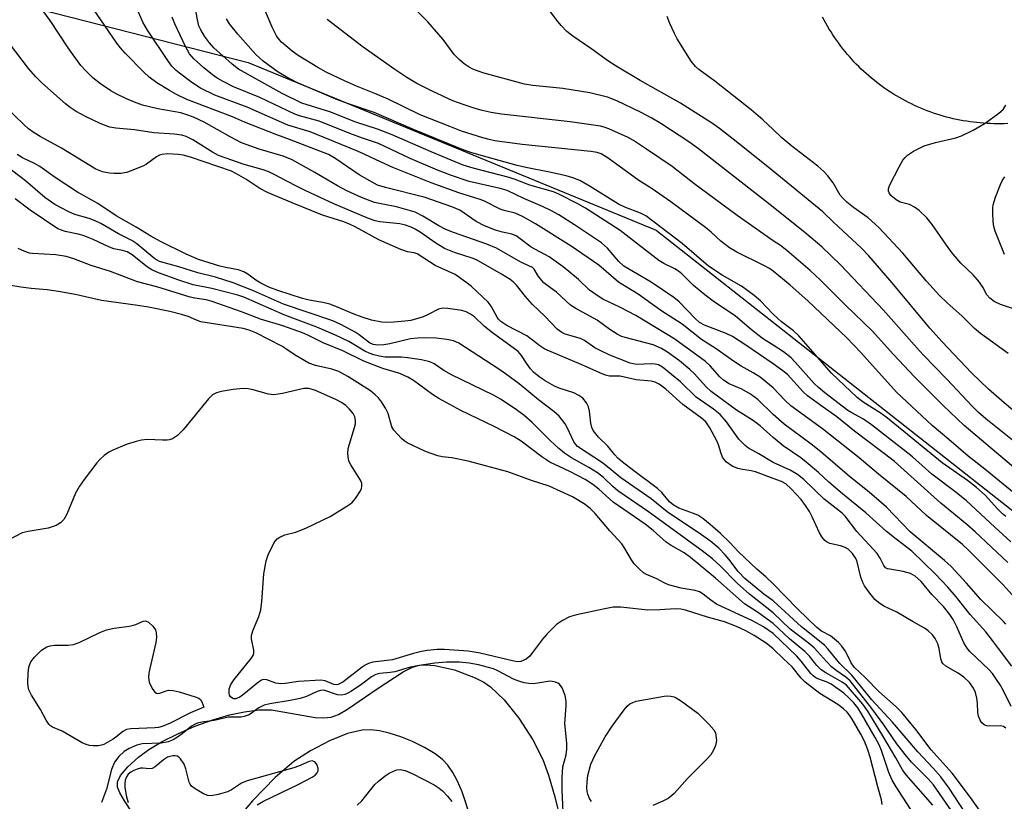
# Model space of a CAD drawing. Units: inches. Extents: x 1255766 to 1261766, y 541453 to 545453.
# Drawn here: x 1256820 to 1257055, y 543783 to 543970 of the extents above; entities that cross this region are included whole.
import ezdxf

# ---------------------------------------------------------------- set-up
doc = ezdxf.new("R2010")
doc.units = ezdxf.units.IN
doc.header["$MEASUREMENT"] = 0
for name, color, linetype in [('HYDRO-Stream Poly Centerlines', 142, 'Continuous'), ('HYDRO-Water Body', 4, 'Continuous'), ('NTRL-Trees', 3, 'Continuous'), ('TRANS-Road', 130, 'Continuous'), ('Undefined', 1, 'Continuous')]:
    doc.layers.add(name, color=color, linetype=linetype)

msp = doc.modelspace()

# ---------------------------------------------------------------- linework, layer by layer
at = {"layer": 'HYDRO-Stream Poly Centerlines'}
for points in [[(1256848.29, 543777.97), (1256844.75, 543783.3), (1256843.65, 543785.21), (1256843.11, 543786.64), (1256843.07, 543787.86), (1256843.82, 543789.4), (1256845.57, 543791.47), (1256848.16, 543793.81), (1256850.59, 543795.62), (1256853.78, 543797.52), (1256857.52, 543799.4), (1256861.62, 543801.17), (1256865.93, 543802.72), (1256869.93, 543803.88), (1256873.51, 543804.65), (1256876.89, 543805.08), (1256879.96, 543805.11), (1256890.41, 543803.29), (1256892.5, 543803.16), (1256894.27, 543803.37), (1256895.96, 543804.01), (1256898.17, 543805.24), (1256905.25, 543810.15), (1256911.44, 543814.17), (1256913.71, 543815.28), (1256915.41, 543815.79), (1256916.94, 543815.88), (1256919.03, 543815.72), (1256923.75, 543814.65), (1256928.73, 543812.74), (1256930.73, 543811.69), (1256932.35, 543810.6), (1256935.6, 543807.52), (1256939.16, 543803.12), (1256942.53, 543797.97), (1256944.91, 543793.25), (1256946.26, 543789.47), (1256947.74, 543784.33), (1256949.09, 543778.71)], [(1256927.64, 543779.18), (1256925.59, 543785.46), (1256924.46, 543788.06), (1256923.36, 543790.11), (1256922.16, 543791.86), (1256920.88, 543793.22), (1256919.11, 543794.57), (1256916.58, 543796.09), (1256913.67, 543797.52), (1256910.92, 543798.63), (1256908.14, 543799.52), (1256905.79, 543800.06), (1256903.61, 543800.33), (1256901.68, 543800.28), (1256898.17, 543799.43), (1256893.85, 543797.69), (1256889.27, 543795.32), (1256885.31, 543792.74), (1256880.85, 543788.91), (1256875.42, 543783.33), (1256869.63, 543776.59)]]:
    msp.add_lwpolyline(points, dxfattribs=at)
at = {"layer": 'HYDRO-Water Body'}
for points in [[(1256848.29, 543777.97, 0), (1256844.75, 543783.3, 0), (1256843.65, 543785.21, 0), (1256843.11, 543786.64, 0), (1256843.07, 543787.86, 0), (1256843.82, 543789.4, 0), (1256845.57, 543791.47, 0), (1256848.16, 543793.81, 0), (1256850.59, 543795.62, 0), (1256853.78, 543797.52, 0), (1256857.52, 543799.4, 0), (1256861.62, 543801.17, 0), (1256865.93, 543802.72, 0), (1256869.93, 543803.88, 0), (1256873.51, 543804.65, 0), (1256876.89, 543805.08, 0), (1256879.96, 543805.11, 0), (1256890.41, 543803.29, 0), (1256892.5, 543803.16, 0), (1256894.27, 543803.37, 0), (1256895.96, 543804.01, 0), (1256898.17, 543805.24, 0), (1256905.25, 543810.15, 0), (1256911.44, 543814.17, 0), (1256913.71, 543815.28, 0), (1256915.41, 543815.79, 0), (1256916.94, 543815.88, 0), (1256919.03, 543815.72, 0), (1256923.75, 543814.65, 0), (1256928.73, 543812.74, 0), (1256930.73, 543811.69, 0), (1256932.35, 543810.6, 0), (1256935.6, 543807.52, 0), (1256939.16, 543803.12, 0), (1256942.53, 543797.97, 0), (1256944.91, 543793.25, 0), (1256946.26, 543789.47, 0), (1256947.74, 543784.33, 0), (1256949.09, 543778.71, 0)], [(1256927.64, 543779.18, 0), (1256925.59, 543785.46, 0), (1256924.46, 543788.06, 0), (1256923.36, 543790.11, 0), (1256922.16, 543791.86, 0), (1256920.88, 543793.22, 0), (1256919.11, 543794.57, 0), (1256916.58, 543796.09, 0), (1256913.67, 543797.52, 0), (1256910.92, 543798.63, 0), (1256908.14, 543799.52, 0), (1256905.79, 543800.06, 0), (1256903.61, 543800.33, 0), (1256901.68, 543800.28, 0), (1256898.17, 543799.43, 0), (1256893.85, 543797.69, 0), (1256889.27, 543795.32, 0), (1256885.31, 543792.74, 0), (1256880.85, 543788.91, 0), (1256875.42, 543783.33, 0), (1256869.63, 543776.59, 0)]]:
    msp.add_polyline3d(points, dxfattribs=at)
at = {"layer": 'NTRL-Trees'}
msp.add_lwpolyline([(1256606.51, 544019.53), (1256707.66, 544002.67), (1256874.39, 543960), (1256972.02, 543919.9), (1257059.6, 543850.94), (1257164.97, 543747.68)], dxfattribs=at)
at = {"layer": 'TRANS-Road'}
msp.add_polyline3d([(1257056.14, 543945.4, 0), (1257055.32, 543945.37, 0), (1257054.49, 543945.35, 0), (1257053.67, 543945.35, 0), (1257052.85, 543945.36, 0), (1257052.03, 543945.39, 0), (1257051.2, 543945.43, 0), (1257050.38, 543945.49, 0), (1257049.56, 543945.56, 0), (1257047.93, 543945.72, 0), (1257047.12, 543945.83, 0), (1257046.32, 543945.95, 0), (1257045.51, 543946.08, 0), (1257044.7, 543946.23, 0), (1257043.9, 543946.39, 0), (1257043.1, 543946.56, 0), (1257042.31, 543946.75, 0), (1257041.52, 543946.95, 0), (1257040.73, 543947.17, 0), (1257039.94, 543947.4, 0), (1257039.16, 543947.64, 0), (1257038.39, 543947.9, 0), (1257037.62, 543948.17, 0), (1257036.85, 543948.46, 0), (1257036.09, 543948.75, 0), (1257035.33, 543949.07, 0), (1257034.58, 543949.39, 0), (1257033.84, 543949.73, 0), (1257033.1, 543950.08, 0), (1257032.36, 543950.44, 0), (1257031.64, 543950.82, 0), (1257030.92, 543951.2, 0), (1257030.21, 543951.6, 0), (1257029.5, 543952.02, 0), (1257028.8, 543952.44, 0), (1257028.11, 543952.88, 0), (1257027.43, 543953.33, 0), (1257026.75, 543953.79, 0), (1257026.09, 543954.26, 0), (1257025.43, 543954.75, 0), (1257024.78, 543955.25, 0), (1257024.14, 543955.75, 0), (1257023.51, 543956.27, 0), (1257022.89, 543956.8, 0), (1257022.27, 543957.34, 0), (1257021.67, 543957.89, 0), (1257021.07, 543958.45, 0), (1257020.49, 543959.02, 0), (1257019.91, 543959.61, 0), (1257019.35, 543960.2, 0), (1257018.8, 543960.8, 0), (1257018.25, 543961.41, 0), (1257017.72, 543962.03, 0), (1257017.2, 543962.66, 0), (1257016.69, 543963.3, 0), (1257016.19, 543963.95, 0), (1257015.7, 543964.6, 0), (1257015.22, 543965.27, 0), (1257014.76, 543965.94, 0), (1257014.31, 543966.62, 0), (1257013.87, 543967.31, 0), (1257013.44, 543968, 0), (1257013.02, 543968.71, 0), (1257012.61, 543969.41, 0), (1257012.22, 543970.13, 0), (1257011.85, 543970.86, 0)], dxfattribs=at)
at = {"layer": 'Undefined'}
for points, elevation in [([(1257000, 543870.26), (1256996.86, 543873.04), (1256995.34, 543874.23), (1256994.2, 543875.01), (1256991.24, 543876.78), (1256985.19, 543881.28), (1256983.95, 543882.43), (1256981.16, 543885.48), (1256980.1, 543886.51), (1256977.62, 543888.64), (1256974.76, 543890.71), (1256973.28, 543891.6), (1256971.27, 543892.46), (1256964.61, 543894.18), (1256963.52, 543894.55), (1256962.67, 543894.97), (1256960.96, 543896.12), (1256957.91, 543898.37), (1256952.75, 543901.18), (1256951.52, 543901.98), (1256948.18, 543905.04), (1256945.81, 543906.71), (1256945.16, 543907.27), (1256943.86, 543908.77), (1256942.83, 543910.53), (1256942.39, 543910.96), (1256939.6, 543912.26), (1256933.82, 543915.59), (1256931.49, 543916.57), (1256923.54, 543919.33), (1256921.69, 543920.06), (1256920.01, 543920.9), (1256916.21, 543923.23), (1256914.36, 543924.17), (1256909.86, 543925.49), (1256906.62, 543926.08), (1256904.62, 543926.54), (1256901.49, 543927.7), (1256897.96, 543929.33), (1256895.73, 543930.48), (1256890.33, 543933.71), (1256884.94, 543936.7), (1256882.74, 543937.63), (1256876.98, 543939.27), (1256872.8, 543940.82), (1256870.08, 543942.19), (1256863.85, 543945.71), (1256861.3, 543946.91), (1256859.47, 543947.6), (1256858.24, 543947.94), (1256852.74, 543948.92), (1256849.11, 543949.81), (1256847.2, 543950.5), (1256845.06, 543951.39), (1256842.98, 543952.4), (1256841.47, 543953.23), (1256839.06, 543954.91), (1256837.2, 543956.34), (1256835.5, 543957.98), (1256834.32, 543959.29), (1256831.3, 543963.5), (1256826.98, 543970.03), (1256822.64, 543976.09)], 388), ([(1257000, 543875.81), (1256996.3, 543879.34), (1256994.59, 543880.68), (1256992.49, 543881.88), (1256989.44, 543883.15), (1256988.09, 543884), (1256987.26, 543884.8), (1256984.91, 543887.39), (1256983.8, 543888.46), (1256976.48, 543893.81), (1256967.13, 543899.43), (1256963.35, 543901.48), (1256959.27, 543903.36), (1256958.09, 543904.06), (1256956.06, 543905.53), (1256953.43, 543908.12), (1256949.75, 543911.08), (1256946.41, 543913.49), (1256942.08, 543915.85), (1256939.17, 543918.09), (1256938.49, 543918.52), (1256937.49, 543918.91), (1256935.21, 543919.4), (1256933.57, 543919.85), (1256930.93, 543920.91), (1256928.96, 543921.98), (1256925.03, 543924.66), (1256923.11, 543925.5), (1256916.72, 543927.69), (1256907.23, 543930.06), (1256905.36, 543930.68), (1256904.06, 543931.34), (1256900.97, 543933.15), (1256895.33, 543936.99), (1256893.56, 543937.99), (1256884.28, 543941.61), (1256881.25, 543942.67), (1256873.46, 543945.75), (1256870.6, 543946.99), (1256859.68, 543951.16), (1256857.21, 543952.31), (1256855.53, 543953.27), (1256852.48, 543955.15), (1256850.64, 543956.49), (1256849.37, 543957.68), (1256844.9, 543962.23), (1256843.78, 543963.52), (1256842.92, 543964.65), (1256836.3, 543974.29)], 390), ([(1257000, 543892.37), (1256997.73, 543893.84), (1256996.34, 543894.87), (1256994.31, 543896.46), (1256990.9, 543899.35), (1256985.98, 543902.65), (1256983.64, 543904.42), (1256980.94, 543906.61), (1256978.18, 543909.41), (1256977.34, 543910.11), (1256976.45, 543910.67), (1256973.82, 543911.93), (1256972.61, 543912.66), (1256963.4, 543919.83), (1256955.09, 543925.13), (1256953.24, 543926.2), (1256948.9, 543928.44), (1256947.43, 543929.05), (1256941.78, 543930.63), (1256938.23, 543932.04), (1256936.86, 543932.51), (1256928.21, 543934.7), (1256925.84, 543935.45), (1256918.17, 543938.6), (1256908.87, 543942.66), (1256905.36, 543944.09), (1256900.15, 543945.75), (1256893.9, 543948.22), (1256887.21, 543950.28), (1256882.52, 543952.61), (1256872.08, 543958.39), (1256870.52, 543959.57), (1256866.15, 543963.49), (1256865.09, 543964.73), (1256863.96, 543966.3), (1256863.04, 543967.8), (1256862.6, 543968.81), (1256862.25, 543970.19), (1256861.45, 543974.76)], 396), ([(1257000, 543925.41), (1256982.15, 543939.35), (1256979.79, 543941.03), (1256973.09, 543945.41), (1256970.99, 543946.7), (1256968.29, 543948.13), (1256962.59, 543950.81), (1256960.38, 543951.69), (1256956.12, 543952.76), (1256949.66, 543953.76), (1256942.52, 543954.48), (1256940.49, 543954.86), (1256930.51, 543957.51), (1256928.13, 543958.42), (1256927.22, 543958.92), (1256926.1, 543959.66), (1256925.03, 543960.54), (1256923.69, 543961.93), (1256921.02, 543965.49), (1256917.37, 543969.76), (1256912.61, 543974.49)], 404), ([(1257000, 543882.17), (1256996.86, 543884.75), (1256995.26, 543885.75), (1256992.35, 543887.33), (1256990.5, 543888.51), (1256986.33, 543891.48), (1256982.86, 543893.76), (1256978.22, 543897.36), (1256973.16, 543900.63), (1256967.67, 543904.59), (1256963.02, 543907.47), (1256958.26, 543911.48), (1256951.64, 543916.08), (1256943.15, 543921.44), (1256940.06, 543923.17), (1256938.28, 543923.97), (1256935.67, 543924.6), (1256934.64, 543924.94), (1256930.94, 543926.8), (1256929.89, 543927.23), (1256924.79, 543928.84), (1256918.17, 543931.18), (1256908.97, 543934.91), (1256904.97, 543936.68), (1256902.13, 543938.08), (1256900.55, 543938.76), (1256889.22, 543943.38), (1256883.83, 543945.02), (1256874.13, 543949.3), (1256866.41, 543952.18), (1256862.96, 543953.83), (1256860.89, 543955.19), (1256857.97, 543957.43), (1256857.13, 543958.13), (1256856.14, 543959.12), (1256855.28, 543960.27), (1256850.29, 543967.75), (1256849.15, 543969.62), (1256847.62, 543973.15)], 392), ([(1257000, 543910.08), (1256999.1, 543910.7), (1256997.79, 543911.45), (1256991.35, 543914.63), (1256989.57, 543915.67), (1256987.46, 543917.25), (1256985.2, 543919.37), (1256983.84, 543920.52), (1256975.53, 543926.67), (1256971.05, 543929.76), (1256967.83, 543931.74), (1256960.53, 543937.09), (1256958.86, 543938.12), (1256957.93, 543938.46), (1256956.39, 543938.73), (1256939.95, 543940.4), (1256933.41, 543941.29), (1256932.03, 543941.56), (1256930.5, 543941.98), (1256925.46, 543943.61), (1256922.63, 543944.66), (1256915.5, 543947.49), (1256907.86, 543951.25), (1256904.66, 543952.62), (1256900.26, 543954.33), (1256897.39, 543955.62), (1256893.05, 543957.73), (1256891.04, 543958.82), (1256886.31, 543961.67), (1256884.88, 543962.75), (1256882.36, 543964.88), (1256881.77, 543965.49), (1256881.16, 543966.35), (1256880.14, 543968.5), (1256878.16, 543973.2)], 400), ([(1257000, 543934.01), (1256991.16, 543941.1), (1256987.19, 543944.2), (1256985.5, 543945.42), (1256977.82, 543950.31), (1256968.22, 543955.7), (1256962.8, 543958.89), (1256960.67, 543960.28), (1256956.62, 543963.21), (1256952.03, 543966.34), (1256950.66, 543967.45), (1256949.29, 543968.9), (1256948.17, 543970.19), (1256946.3, 543972.71)], 406), ([(1257000, 543943.96), (1256997.57, 543946.25), (1256994.76, 543948.7), (1256986.01, 543955.56), (1256982.22, 543958.33), (1256981.42, 543959.04), (1256980.41, 543960.33), (1256977.06, 543965.7), (1256976.36, 543966.97), (1256975.29, 543969.36), (1256974.65, 543970.98)], 408), ([(1257000, 543864.32), (1256996.61, 543866.39), (1256994.12, 543867.74), (1256993.27, 543868.35), (1256991.83, 543869.89), (1256988.81, 543874), (1256987.32, 543875.76), (1256985.75, 543877.02), (1256981.56, 543879.95), (1256977.83, 543883.61), (1256973.56, 543887.14), (1256972.59, 543887.65), (1256971.8, 543887.84), (1256970.93, 543887.88), (1256967.4, 543887.78), (1256966.5, 543887.89), (1256965.75, 543888.1), (1256960.96, 543889.99), (1256958.61, 543891.07), (1256957.35, 543891.77), (1256954.83, 543893.45), (1256953.91, 543893.93), (1256950.22, 543895.04), (1256949.41, 543895.37), (1256948.34, 543896.2), (1256945.36, 543899.31), (1256942.42, 543902.07), (1256940.74, 543904.01), (1256938.59, 543906.72), (1256937.87, 543907.48), (1256937.1, 543908.05), (1256934.99, 543909.35), (1256929, 543912.81), (1256927.99, 543913.22), (1256923.77, 543914.56), (1256921.33, 543915.52), (1256919.31, 543916.78), (1256915.56, 543919.4), (1256914.37, 543920.13), (1256913.38, 543920.63), (1256912.05, 543921.09), (1256910.68, 543921.39), (1256905.87, 543921.85), (1256904.79, 543922.12), (1256903.19, 543922.65), (1256894.88, 543926.22), (1256888.03, 543929.37), (1256885.62, 543930.54), (1256880.61, 543933.21), (1256879.28, 543933.83), (1256877.93, 543934.31), (1256873.38, 543935.63), (1256867.29, 543937.72), (1256865.8, 543938.52), (1256861.12, 543941.53), (1256859.57, 543942.27), (1256858.46, 543942.59), (1256856.69, 543942.87), (1256851.83, 543943.21), (1256847.2, 543943.93), (1256842.74, 543944.31), (1256841.28, 543944.56), (1256840.15, 543944.9), (1256838.8, 543945.49), (1256835.59, 543947.02), (1256833.24, 543948.26), (1256831.78, 543949.2), (1256830.64, 543950.1), (1256824.98, 543955.15), (1256823.52, 543956.56), (1256821.82, 543958.54), (1256813.93, 543968.85)], 386), ([(1257000, 543887.87), (1256993.44, 543892.39), (1256990.24, 543894.48), (1256988.73, 543895.19), (1256983.58, 543897.17), (1256982.37, 543897.83), (1256981.33, 543898.71), (1256977.5, 543902.74), (1256976.26, 543903.8), (1256970.81, 543907.44), (1256964.25, 543911.29), (1256963.09, 543912.36), (1256960.38, 543915.61), (1256958.92, 543916.86), (1256952.5, 543921.16), (1256948.72, 543923.55), (1256946.78, 543924.62), (1256944.78, 543925.58), (1256940.33, 543927.49), (1256936.34, 543929.4), (1256934.7, 543929.86), (1256927.24, 543931.54), (1256923, 543932.96), (1256919.68, 543934.26), (1256913.14, 543937.07), (1256905.55, 543940.64), (1256901.73, 543941.88), (1256898.67, 543942.98), (1256891.33, 543945.95), (1256886.66, 543947.27), (1256885.53, 543947.65), (1256877.13, 543951.63), (1256870.9, 543954.21), (1256868.35, 543955.47), (1256866.92, 543956.27), (1256865.81, 543957.05), (1256863.76, 543958.71), (1256861.39, 543960.85), (1256860.32, 543962.11), (1256859.35, 543963.85), (1256856.79, 543969.22), (1256856.21, 543970.87)], 394), ([(1257000, 543899.78), (1256997, 543902.94), (1256995.49, 543904.26), (1256992.42, 543906.47), (1256987.83, 543909.09), (1256984.57, 543911.31), (1256978.22, 543916.72), (1256969.51, 543923.3), (1256968.3, 543923.97), (1256964.53, 543925.37), (1256962.99, 543926.1), (1256956.24, 543930.31), (1256953.78, 543931.74), (1256952.09, 543932.43), (1256950.45, 543932.89), (1256946.5, 543933.79), (1256940.82, 543934.88), (1256938.76, 543935.37), (1256930.11, 543937.72), (1256927.66, 543938.47), (1256925.86, 543939.12), (1256913.97, 543943.97), (1256904.55, 543948.05), (1256898.42, 543950.13), (1256895.33, 543951.27), (1256886.01, 543955.22), (1256883.5, 543956.55), (1256881.54, 543957.72), (1256877.99, 543960.36), (1256876.2, 543961.93), (1256871.88, 543966.77), (1256869.93, 543969.22), (1256869.2, 543970.43)], 398), ([(1257000, 543917.3), (1256991.38, 543923.39), (1256981, 543931.08), (1256975.87, 543935.09), (1256969.68, 543939.28), (1256966.56, 543941.31), (1256965.32, 543942.03), (1256960.68, 543944.11), (1256959.57, 543944.54), (1256958.72, 543944.77), (1256951.42, 543945.82), (1256935.01, 543947.68), (1256932.52, 543948.03), (1256930.38, 543948.5), (1256928.47, 543949.04), (1256926.03, 543949.86), (1256923.36, 543950.86), (1256918.37, 543953.12), (1256914.76, 543954.97), (1256912.31, 543956.45), (1256909.44, 543958.34), (1256901.87, 543963.65), (1256893.26, 543970.33)], 402), ([(1257059.96, 543900.3), (1257054.42, 543902.11), (1257052.92, 543902.82), (1257051.82, 543903.58), (1257051.17, 543904.41), (1257050.2, 543906.28), (1257049.38, 543907.44), (1257047.88, 543909.18), (1257044.93, 543912.03), (1257043.08, 543914.17), (1257042.03, 543915.52), (1257038.08, 543921.26), (1257036.82, 543922.8), (1257034.98, 543924.56), (1257033.87, 543925.41), (1257032.62, 543926.02), (1257030.41, 543926.61), (1257029.42, 543927.12), (1257028.2, 543928.18), (1257027.75, 543928.79), (1257027.58, 543929.23), (1257027.58, 543929.77), (1257027.84, 543930.56), (1257030.18, 543935.06), (1257031.07, 543936.6), (1257031.59, 543937.27), (1257032.19, 543937.86), (1257033.6, 543938.78), (1257035.35, 543939.7), (1257036.13, 543940.03), (1257038.88, 543940.83), (1257043.76, 543942), (1257045.09, 543942.45), (1257047.85, 543943.83), (1257050.76, 543945.51), (1257054.02, 543947.85), (1257055.07, 543948.8), (1257055.72, 543949.78)], 410), ([(1257000, 543860.49), (1256995.77, 543862.08), (1256994.71, 543862.31), (1256992.66, 543862.59), (1256991.55, 543862.88), (1256990.23, 543863.44), (1256988.84, 543864.4), (1256988.26, 543864.99), (1256987.91, 543865.54), (1256987.54, 543866.48), (1256986.94, 543868.54), (1256986.56, 543869.47), (1256984.85, 543872.6), (1256983.87, 543874.03), (1256982.83, 543874.94), (1256978.39, 543878.14), (1256974.29, 543881.82), (1256972.75, 543883), (1256971.76, 543883.52), (1256970.85, 543883.76), (1256967.24, 543884.07), (1256963.42, 543884.97), (1256960.82, 543884.99), (1256959.9, 543885.18), (1256958.56, 543885.71), (1256954.07, 543887.76), (1256945.36, 543891.4), (1256944.14, 543892.19), (1256941.06, 543894.61), (1256936.29, 543897.09), (1256934.87, 543898.04), (1256934.28, 543898.61), (1256933.93, 543899.08), (1256932.49, 543901.67), (1256931.82, 543902.64), (1256927.84, 543906.37), (1256926.49, 543907.45), (1256923.88, 543909.26), (1256919.13, 543911.47), (1256914.84, 543914.22), (1256914.08, 543914.49), (1256912.51, 543914.72), (1256910.87, 543915.3), (1256905.65, 543917.59), (1256899.94, 543920.71), (1256898.62, 543921.35), (1256897.26, 543921.86), (1256892.13, 543923.49), (1256884.94, 543926.4), (1256879, 543928.92), (1256877.15, 543929.84), (1256873.83, 543932.07), (1256871.61, 543933.36), (1256870.37, 543933.98), (1256860.6, 543937.34), (1256858.78, 543937.83), (1256857.64, 543938.02), (1256854.97, 543938.12), (1256853.81, 543938.02), (1256853.17, 543937.82), (1256852.46, 543937.44), (1256850.04, 543935.7), (1256849.29, 543935.25), (1256846.38, 543934.05), (1256845.28, 543933.71), (1256843.86, 543933.48), (1256842.26, 543933.41), (1256841.15, 543933.51), (1256839.48, 543933.85), (1256837.93, 543934.51), (1256829.71, 543939.49), (1256824.6, 543942.28), (1256823.15, 543943.15), (1256821.8, 543944.17), (1256820.75, 543945.1), (1256816.16, 543949.57)], 384), ([(1257056.26, 543890.34), (1257049.61, 543895.16), (1257048.17, 543896.33), (1257045.25, 543899.29), (1257041.67, 543902.46), (1257039.84, 543904.25), (1257036.71, 543907.69), (1257031.04, 543914.4), (1257025.28, 543920.51), (1257022.76, 543922.83), (1257019.22, 543925.34), (1257017.64, 543926.58), (1257016.81, 543927.35), (1257016.08, 543928.29), (1257014.34, 543931.23), (1257013.08, 543932.85), (1257012.11, 543933.94), (1257010.67, 543935.18), (1257004.47, 543939.98), (1257002.07, 543942.01), (1257000, 543943.96)], 408), ([(1257000, 543831.17), (1256997.78, 543832.8), (1256993.21, 543836.55), (1256991.65, 543838.23), (1256989.42, 543841.2), (1256988.55, 543842.23), (1256986.97, 543843.77), (1256985.09, 543845.36), (1256982.83, 543847), (1256974.62, 543852.52), (1256970.78, 543855.61), (1256963.56, 543860.6), (1256961.26, 543862.55), (1256959.14, 543864.18), (1256953.22, 543868.11), (1256952.76, 543868.56), (1256952.31, 543869.2), (1256950.78, 543872.54), (1256950.2, 543873.52), (1256948.77, 543875.35), (1256947.55, 543876.5), (1256943.82, 543879.32), (1256939.24, 543883.08), (1256935.07, 543886.13), (1256932.8, 543887.69), (1256924.78, 543892.85), (1256923.48, 543893.38), (1256921.89, 543893.71), (1256919.39, 543894.02), (1256916.9, 543894.14), (1256914.92, 543894.04), (1256913.25, 543893.85), (1256908.29, 543892.68), (1256906.86, 543892.42), (1256905.42, 543892.34), (1256904.32, 543892.51), (1256903.4, 543892.96), (1256900.94, 543894.84), (1256899.95, 543895.47), (1256896.54, 543897.3), (1256894.61, 543898.19), (1256882.86, 543902.17), (1256875.61, 543905.39), (1256870.82, 543907.27), (1256866.53, 543908.64), (1256862.29, 543909.7), (1256857.81, 543911.12), (1256853.13, 543912.4), (1256852.04, 543913.06), (1256847.73, 543916.62), (1256846.54, 543917.42), (1256843.33, 543919.03), (1256839.08, 543921.49), (1256837.75, 543922.14), (1256836.36, 543922.68), (1256832.91, 543923.65), (1256831.27, 543924.33), (1256828.14, 543926.03), (1256825.75, 543927.68), (1256821.1, 543931.7), (1256815, 543936.3)], 380), ([(1257000, 543835.22), (1256998.27, 543836.91), (1256996.14, 543838.79), (1256991.75, 543842.93), (1256989.66, 543845.12), (1256987.41, 543847.31), (1256984.92, 543849.48), (1256983.14, 543850.88), (1256981.97, 543851.66), (1256980.94, 543852.11), (1256977.46, 543853.34), (1256976.06, 543854.15), (1256975.23, 543854.89), (1256973.34, 543857.11), (1256972.32, 543858.09), (1256966.63, 543862.28), (1256963.88, 543864.43), (1256962.85, 543865.34), (1256962.13, 543866.11), (1256960.47, 543868.22), (1256958.18, 543870.38), (1256956.97, 543871.92), (1256956.64, 543872.65), (1256956.36, 543873.68), (1256956.07, 543876.61), (1256955.83, 543877.64), (1256955.33, 543878.59), (1256954.43, 543879.65), (1256953.53, 543880.3), (1256952.28, 543880.94), (1256948.8, 543882.11), (1256947.7, 543882.58), (1256945.48, 543883.85), (1256944.05, 543884.81), (1256942.69, 543885.93), (1256941.94, 543886.74), (1256940.97, 543888.03), (1256939.76, 543889.91), (1256938.98, 543890.82), (1256932.53, 543895.53), (1256930.84, 543896.95), (1256928.54, 543899.11), (1256927.61, 543899.79), (1256926.56, 543900.31), (1256925.47, 543900.66), (1256922.14, 543901.16), (1256920.99, 543901.23), (1256919.95, 543900.96), (1256917.46, 543899.67), (1256916.23, 543899.14), (1256915.2, 543898.79), (1256913.31, 543898.31), (1256911.88, 543898.08), (1256909.23, 543897.89), (1256907.47, 543897.82), (1256906.33, 543897.9), (1256903.86, 543898.38), (1256901.65, 543899.07), (1256899.47, 543899.85), (1256895.71, 543901.48), (1256893.88, 543902.15), (1256892.26, 543902.54), (1256888.94, 543903.14), (1256887.4, 543903.5), (1256881.46, 543905.45), (1256879.35, 543906.25), (1256877.4, 543907.19), (1256876.17, 543907.95), (1256874.3, 543909.36), (1256873.31, 543909.92), (1256871.96, 543910.37), (1256869.02, 543910.94), (1256867.58, 543911.31), (1256862.5, 543912.87), (1256859.53, 543914.11), (1256853.38, 543917.18), (1256851.04, 543918.48), (1256847.58, 543920.62), (1256842.79, 543923.34), (1256838.4, 543926.29), (1256833.53, 543928.97), (1256828.2, 543932.52), (1256824.5, 543935.14), (1256823.26, 543935.81), (1256820.35, 543937.2), (1256819.12, 543937.98)], 382), ([(1257064.24, 543871.04), (1257055.26, 543878.59), (1257051.52, 543881.84), (1257047.46, 543885.73), (1257040.42, 543893.16), (1257037.54, 543896.47), (1257028.48, 543907.29), (1257022.9, 543913.74), (1257021.18, 543915.61), (1257014.45, 543921.8), (1257011.87, 543924.29), (1257000, 543934.01)], 406), ([(1257055.4, 543914.03), (1257054.73, 543915.63), (1257053.15, 543919.68), (1257052.81, 543920.78), (1257052.66, 543921.94), (1257052.54, 543924.01), (1257052.54, 543925.19), (1257052.63, 543925.98), (1257053.22, 543927.8), (1257054.4, 543930.81), (1257054.9, 543931.86), (1257055.44, 543932.63)], 412), ([(1257000, 543828.3), (1256994.38, 543832.75), (1256991.41, 543835.43), (1256987.32, 543839.6), (1256985.48, 543841.21), (1256983.04, 543843.15), (1256970.21, 543852.48), (1256962.86, 543857.53), (1256961.65, 543858.53), (1256959.38, 543860.7), (1256957.99, 543861.8), (1256955.91, 543863.12), (1256951.76, 543865.4), (1256950.08, 543866.49), (1256948.7, 543867.65), (1256946.67, 543869.58), (1256942.33, 543873.9), (1256940.38, 543875.58), (1256938.05, 543877.33), (1256934.79, 543879.46), (1256933.12, 543880.44), (1256923, 543885.28), (1256921.2, 543886.32), (1256918.87, 543887.87), (1256917.85, 543888.37), (1256915.87, 543888.86), (1256912.5, 543889.36), (1256911.08, 543889.49), (1256907.12, 543889.52), (1256905.78, 543889.71), (1256904.41, 543890.07), (1256903.32, 543890.45), (1256902.28, 543890.92), (1256898.47, 543893.21), (1256895.24, 543894.78), (1256890.77, 543896.67), (1256883.15, 543899.52), (1256873.3, 543903.85), (1256871.9, 543904.3), (1256865.68, 543905.9), (1256861.21, 543906.83), (1256857.79, 543907.89), (1256852.88, 543909.66), (1256851.28, 543910.42), (1256850.27, 543911.02), (1256846.63, 543913.96), (1256845.43, 543914.68), (1256844.33, 543915.04), (1256842.26, 543915.45), (1256841.18, 543915.79), (1256837.26, 543917.62), (1256834.91, 543918.58), (1256833.72, 543918.91), (1256830.56, 543919.54), (1256828.83, 543920.24), (1256822.23, 543924.7), (1256818.59, 543927.41)], 378), ([(1257058.11, 543868.97), (1257050.89, 543874.78), (1257049.15, 543876.26), (1257047.7, 543877.68), (1257041.55, 543884.21), (1257035.91, 543890.02), (1257033.72, 543892.42), (1257026.4, 543900.78), (1257016.16, 543911.61), (1257011.62, 543915.86), (1257008.08, 543918.96), (1257000, 543925.41)], 404), ([(1257063.2, 543858.41), (1257050.89, 543868.72), (1257045.73, 543873.18), (1257040.72, 543877.93), (1257033.85, 543884.82), (1257028.84, 543890.15), (1257023.72, 543895.76), (1257017.34, 543901.91), (1257011.24, 543908.02), (1257008.86, 543910.2), (1257003.27, 543915.04), (1257001.77, 543916.18), (1257000, 543917.3)], 402), ([(1257000, 543825.74), (1256996.22, 543828.51), (1256993.17, 543830.46), (1256986.18, 543836.59), (1256980.26, 543841.58), (1256978.68, 543842.69), (1256975.59, 543844.45), (1256974.4, 543845.25), (1256971.28, 543848), (1256969.34, 543849.55), (1256961.73, 543854.79), (1256958.3, 543857.94), (1256956.88, 543859.05), (1256955.01, 543860.19), (1256951.36, 543862.17), (1256946.59, 543864.35), (1256944.67, 543865.64), (1256939.68, 543869.37), (1256938.01, 543870.42), (1256933.26, 543872.89), (1256925.28, 543876.72), (1256919.97, 543879.64), (1256918.5, 543880.58), (1256913.95, 543883.91), (1256912.55, 543884.75), (1256910.66, 543885.57), (1256906.6, 543886.81), (1256902.08, 543888.55), (1256897.05, 543891.03), (1256892.31, 543892.92), (1256888.64, 543894.75), (1256887.34, 543895.31), (1256882.63, 543897), (1256877.35, 543898.59), (1256872.77, 543900.36), (1256865.48, 543902.89), (1256864.3, 543903.2), (1256861.58, 543903.6), (1256860.46, 543903.85), (1256852.55, 543906.3), (1256847.91, 543907.52), (1256841.41, 543910), (1256836.82, 543911.4), (1256832.64, 543913), (1256830.78, 543913.61), (1256828.36, 543914.02), (1256822.8, 543914.28), (1256822.04, 543914.41), (1256820.92, 543914.77), (1256819.3, 543915.47)], 376), ([(1257060.33, 543854.78), (1257050.64, 543862.73), (1257046.64, 543865.81), (1257042.07, 543869.79), (1257038.09, 543873.11), (1257029.54, 543881.14), (1257021.01, 543890.59), (1257017.62, 543894.13), (1257008.31, 543903.01), (1257004.1, 543906.7), (1257000, 543910.08)], 400), ([(1257000, 543823.34), (1256997.66, 543824.95), (1256995.06, 543826.37), (1256986.46, 543830.41), (1256985.09, 543831.32), (1256983.26, 543832.82), (1256982.36, 543833.33), (1256981.35, 543833.66), (1256978.01, 543834.21), (1256974.98, 543835.05), (1256973.93, 543835.47), (1256972.18, 543836.45), (1256969.73, 543837.52), (1256968.98, 543837.93), (1256967.92, 543838.84), (1256966.76, 543840.07), (1256966.11, 543841), (1256964.53, 543843.73), (1256963.77, 543844.83), (1256960.94, 543847.91), (1256957.44, 543852.09), (1256956.31, 543853.17), (1256955.01, 543854.22), (1256951.99, 543856.1), (1256946.38, 543858.59), (1256942.2, 543859.99), (1256936.51, 543862.04), (1256927, 543864.59), (1256923.11, 543865.39), (1256920.81, 543865.65), (1256919.74, 543865.86), (1256916.84, 543866.92), (1256912.41, 543868.96), (1256911.69, 543869.44), (1256911.03, 543870.03), (1256909.23, 543872), (1256908.74, 543872.84), (1256907.85, 543876.02), (1256907.23, 543877.31), (1256906.26, 543878.79), (1256905.54, 543879.73), (1256904.75, 543880.52), (1256903.62, 543881.44), (1256898.19, 543884.86), (1256896.05, 543886.05), (1256894.41, 543886.59), (1256890.46, 543887.48), (1256888.86, 543888.1), (1256885.58, 543889.97), (1256883.42, 543891.5), (1256882.43, 543892.1), (1256876.23, 543895.34), (1256874.65, 543895.94), (1256873.2, 543896.33), (1256863.06, 543897.99), (1256861.98, 543898.33), (1256860.01, 543899.24), (1256858.4, 543899.74), (1256855.66, 543900.42), (1256850.55, 543901.46), (1256847.94, 543901.89), (1256839.31, 543903.04), (1256833.37, 543904.38), (1256829.44, 543905.15), (1256826.29, 543905.57), (1256822.41, 543905.89), (1256819.96, 543906.21), (1256817.58, 543906.64)], 374), ([(1257055.69, 543851.39), (1257054.87, 543851.99), (1257053.67, 543853.18), (1257050.75, 543856.49), (1257048.67, 543858.34), (1257046.51, 543859.96), (1257040.46, 543864.25), (1257027.4, 543874.91), (1257025.86, 543875.98), (1257021.55, 543878.69), (1257020.08, 543879.83), (1257013.96, 543885.69), (1257006.19, 543894.6), (1257004.87, 543895.76), (1257002, 543897.96), (1257000, 543899.78)], 398), ([(1257056.88, 543845.33), (1257053.03, 543848.79), (1257046.26, 543855.14), (1257043.8, 543857.13), (1257038, 543861.54), (1257033.34, 543865.64), (1257031.14, 543867.44), (1257023.52, 543873.3), (1257021.64, 543874.63), (1257018.82, 543876.16), (1257017.86, 543876.77), (1257012.38, 543880.95), (1257010.83, 543882.24), (1257009.86, 543883.19), (1257005.31, 543888.28), (1257004.3, 543889.31), (1257002.46, 543890.79), (1257000, 543892.37)], 396), ([(1257056.2, 543840.37), (1257048.37, 543847.71), (1257046.38, 543849.46), (1257040.16, 543854.55), (1257028.94, 543864.58), (1257019.5, 543871.8), (1257015.25, 543875.21), (1257011.95, 543877.5), (1257008.23, 543880.24), (1257007.18, 543881.21), (1257003.43, 543885.31), (1257002.35, 543886.2), (1257000, 543887.87)], 394), ([(1257000, 543819.71), (1256998.31, 543821.06), (1256995.48, 543822.9), (1256993.47, 543824.02), (1256991.27, 543825.08), (1256988.33, 543826.18), (1256984.32, 543827.31), (1256979.01, 543828.96), (1256977.95, 543829.18), (1256976.55, 543829.25), (1256972.89, 543829), (1256970.03, 543828.99), (1256963.52, 543829.68), (1256961.74, 543829.66), (1256959.72, 543829.31), (1256952.96, 543827.88), (1256951.28, 543827.34), (1256949.57, 543826.51), (1256948.17, 543825.51), (1256945.89, 543823.32), (1256944.78, 543821.99), (1256942.44, 543818.79), (1256941.74, 543817.94), (1256940.88, 543817.26), (1256939.66, 543816.71), (1256938.84, 543816.63), (1256937.97, 543816.74), (1256929.87, 543818.64), (1256927.01, 543819.12), (1256921.37, 543819.56), (1256919.6, 543819.51), (1256917.23, 543819.32), (1256915.82, 543819.08), (1256913.9, 543818.6), (1256908.9, 543817.11), (1256904.21, 543816.48), (1256903.16, 543816.23), (1256902.41, 543815.83), (1256901.69, 543815.33), (1256897.01, 543811.7), (1256895.93, 543811.14), (1256895.42, 543811.08), (1256894.91, 543811.17), (1256892.83, 543812.02), (1256891.78, 543812.22), (1256886.4, 543811.89), (1256883.25, 543811.39), (1256882.13, 543811.31), (1256881.02, 543811.52), (1256878.85, 543812.27), (1256878.08, 543812.34), (1256877.58, 543812.18), (1256876.87, 543811.74), (1256873.35, 543808.88), (1256872.38, 543808.18), (1256871.43, 543807.78), (1256870.98, 543807.75), (1256870.68, 543807.82), (1256870.18, 543808.25), (1256869.94, 543808.65), (1256869.79, 543809.11), (1256869.86, 543810.14), (1256870.22, 543811.16), (1256871.04, 543812.38), (1256875.1, 543817.42), (1256875.55, 543818.13), (1256875.73, 543818.63), (1256875.75, 543819.41), (1256875.18, 543822.1), (1256875.18, 543822.89), (1256875.52, 543823.98), (1256876.95, 543827.42), (1256877.42, 543829.01), (1256877.66, 543831.01), (1256878.15, 543837.64), (1256878.66, 543840.79), (1256879.14, 543842.17), (1256880.62, 543845.11), (1256881.3, 543846.02), (1256881.94, 543846.45), (1256883.18, 543846.95), (1256885.74, 543847.61), (1256888.31, 543848.69), (1256893.97, 543851.41), (1256897.97, 543853.82), (1256899.14, 543854.67), (1256900.07, 543855.68), (1256901.28, 543857.55), (1256901.5, 543858.04), (1256901.6, 543858.55), (1256901.55, 543859.34), (1256901.27, 543860.09), (1256898.94, 543863.7), (1256898.55, 543864.47), (1256898.38, 543865.01), (1256898.23, 543866.47), (1256898.33, 543867.61), (1256899.84, 543872.7), (1256900.03, 543873.53), (1256900.08, 543874.32), (1256899.88, 543875.23), (1256899.47, 543875.99), (1256898.57, 543877.17), (1256897.77, 543877.97), (1256896.73, 543878.67), (1256895.39, 543879.33), (1256890.48, 543881.53), (1256888.97, 543882), (1256887.67, 543881.96), (1256882.6, 543880.81), (1256880.52, 543880.52), (1256879.26, 543880.66), (1256875.21, 543881.78), (1256874.35, 543881.92), (1256873.21, 543881.99), (1256870.76, 543881.76), (1256867.88, 543881.27), (1256866.76, 543880.98), (1256865.82, 543880.48), (1256864.84, 543879.52), (1256858.84, 543872.14), (1256857.46, 543870.74), (1256857.02, 543870.4), (1256856.29, 543869.98), (1256855.5, 543869.71), (1256854.97, 543869.64), (1256853.89, 543869.62), (1256850.21, 543869.78), (1256848.87, 543869.63), (1256847.55, 543869.35), (1256845.41, 543868.65), (1256841.99, 543867.28), (1256840.99, 543866.77), (1256839.9, 543865.96), (1256838.9, 543865.04), (1256838.14, 543864.18), (1256835.14, 543860.24), (1256834, 543858.63), (1256833.04, 543856.93), (1256830.97, 543851.95), (1256830.22, 543850.69), (1256829.43, 543849.84), (1256828.46, 543849.23), (1256826.52, 543848.58), (1256821.69, 543847.8), (1256820.31, 543847.44), (1256816.9, 543845.74)], 372), ([(1257057.26, 543832.55), (1257054.97, 543835.13), (1257046.75, 543843.28), (1257045.28, 543844.65), (1257036.71, 543851.65), (1257031.82, 543856.13), (1257025.18, 543861.54), (1257020.62, 543865.38), (1257011.83, 543872.37), (1257004.21, 543877.89), (1257002.83, 543879.18), (1257000, 543882.17)], 392), ([(1257055.66, 543825.63), (1257055.13, 543826.24), (1257049.68, 543831.48), (1257046.31, 543835.41), (1257042.6, 543839.42), (1257041.04, 543840.83), (1257032.82, 543847.7), (1257027.15, 543853.59), (1257022.95, 543857.16), (1257018.24, 543860.95), (1257011.39, 543866.87), (1257009.1, 543868.67), (1257002.64, 543873.48), (1257000, 543875.81)], 390), ([(1257057.14, 543815.58), (1257053.91, 543819.75), (1257052.53, 543821.71), (1257050.87, 543823.75), (1257047.12, 543827.96), (1257043.77, 543832.16), (1257041.81, 543834.44), (1257038.75, 543837.62), (1257033.2, 543843.08), (1257029.43, 543845.94), (1257027.16, 543847.81), (1257022.17, 543852.25), (1257016.61, 543856.79), (1257013.36, 543859.6), (1257010.82, 543861.93), (1257007.94, 543864.34), (1257006.62, 543865.37), (1257002.37, 543868.31), (1257000, 543870.26)], 388), ([(1257056.98, 543805.89), (1257055.02, 543809.83), (1257054.3, 543811.09), (1257053.32, 543812.57), (1257052.46, 543813.77), (1257051.68, 543814.65), (1257047.11, 543819.05), (1257046.4, 543819.83), (1257045.63, 543821.13), (1257044, 543824.98), (1257043.06, 543826.69), (1257042.29, 543827.89), (1257040.79, 543829.86), (1257037.95, 543832.67), (1257035.4, 543835.81), (1257034.02, 543837.06), (1257032.87, 543837.7), (1257031.08, 543838.24), (1257027.89, 543838.73), (1257027.36, 543838.88), (1257026.91, 543839.12), (1257026.48, 543839.63), (1257025.62, 543841.44), (1257024.91, 543842.49), (1257020, 543847.82), (1257017.26, 543851.42), (1257016.55, 543852.17), (1257012.25, 543855.55), (1257007.34, 543860.19), (1257005.8, 543861.44), (1257004.11, 543862.49), (1257000, 543864.32)], 386), ([(1257055.7, 543800.69), (1257055.14, 543801.1), (1257054.4, 543801.26), (1257051.86, 543801.17), (1257051.09, 543801.25), (1257050.47, 543801.49), (1257049.94, 543801.97), (1257049.53, 543802.63), (1257049.14, 543803.63), (1257049.02, 543804.46), (1257048.91, 543806.73), (1257048.76, 543807.87), (1257048.41, 543809.28), (1257047.96, 543810.31), (1257047.02, 543811.64), (1257045.64, 543812.91), (1257044.25, 543813.86), (1257041.33, 543815.54), (1257040.59, 543816.2), (1257040.37, 543816.57), (1257040.12, 543817.3), (1257039.73, 543819.81), (1257039.41, 543820.92), (1257038.8, 543822.15), (1257038.13, 543823.03), (1257037.1, 543824.04), (1257036.23, 543824.65), (1257033.48, 543826.17), (1257029.64, 543828.46), (1257026.5, 543829.95), (1257025.25, 543830.76), (1257024.33, 543831.51), (1257022.87, 543833.34), (1257021.87, 543834.8), (1257021.44, 543835.56), (1257020.98, 543836.86), (1257020.02, 543840.82), (1257019.66, 543841.6), (1257018.98, 543842.51), (1257017.97, 543843.52), (1257017.27, 543843.98), (1257016.16, 543844.34), (1257013.56, 543844.94), (1257012.79, 543845.28), (1257012.38, 543845.61), (1257011.68, 543846.47), (1257011.09, 543847.45), (1257009.37, 543851.29), (1257008.7, 543852.6), (1257007.77, 543854.03), (1257006.73, 543855.4), (1257004.31, 543858.01), (1257003.05, 543859.17), (1257002.01, 543859.74), (1257000, 543860.49)], 384), ([(1257050.32, 543779.75), (1257047.24, 543784.1), (1257042.81, 543789.98), (1257037.8, 543795.56), (1257034.19, 543800.39), (1257030.81, 543804.51), (1257029.46, 543805.85), (1257025.26, 543809.53), (1257022.12, 543812.73), (1257019.42, 543815.31), (1257018.67, 543816.33), (1257017.77, 543818.2), (1257017.21, 543819.2), (1257016.41, 543820.36), (1257015.66, 543821.2), (1257013.7, 543822.84), (1257011.59, 543823.94), (1257010.48, 543824.81), (1257005.94, 543829.23), (1257000, 543835.22)], 382), ([(1257045.89, 543780.62), (1257042.1, 543786.37), (1257040.11, 543789.07), (1257038.28, 543791.15), (1257034.61, 543795.04), (1257028.53, 543802.17), (1257023.64, 543807.49), (1257018.85, 543813.41), (1257015.96, 543816.17), (1257013.08, 543819.73), (1257012.27, 543820.62), (1257006.82, 543825), (1257000, 543831.17)], 380), ([(1257043.42, 543779.92), (1257038.4, 543787.14), (1257037.13, 543788.62), (1257033.13, 543792.61), (1257031.59, 543794.43), (1257029.58, 543797), (1257026.53, 543801.49), (1257023.65, 543805.43), (1257018.4, 543812.01), (1257017.41, 543812.93), (1257015.08, 543814.53), (1257013.97, 543815.41), (1257012.75, 543816.64), (1257010.64, 543819.1), (1257009.85, 543819.92), (1257008.39, 543821.13), (1257004.06, 543824.41), (1257000, 543828.3)], 378), ([(1257038.18, 543782.33), (1257031.81, 543789.59), (1257030.93, 543790.75), (1257029.39, 543793.61), (1257026.24, 543798.9), (1257022.65, 543804.8), (1257021.44, 543806.46), (1257017.53, 543811), (1257016.5, 543811.74), (1257012.58, 543813.94), (1257011.46, 543814.71), (1257010.48, 543815.68), (1257008.67, 543817.92), (1257007.62, 543819.05), (1257003.94, 543822.12), (1257000, 543825.74)], 376), ([(1257033.49, 543780.42), (1257029.42, 543786.65), (1257028.45, 543788.29), (1257027.69, 543790.11), (1257025.92, 543795.36), (1257025.38, 543796.71), (1257024.44, 543798.51), (1257021.16, 543804.17), (1257020.26, 543805.57), (1257019.31, 543806.79), (1257018.23, 543807.94), (1257016.91, 543809.07), (1257013.9, 543811.25), (1257012.91, 543811.72), (1257010.7, 543812.52), (1257010.2, 543812.77), (1257009.56, 543813.23), (1257009.03, 543813.78), (1257006.72, 543816.74), (1257005.64, 543817.96), (1257000, 543823.34)], 374), ([(1257026.1, 543782.47), (1257025.96, 543783.6), (1257025.05, 543786.68), (1257023.24, 543793.77), (1257022.67, 543795.54), (1257021.88, 543797.59), (1257021, 543799.3), (1257018.92, 543802.87), (1257018.31, 543803.83), (1257017.69, 543804.59), (1257016.86, 543805.34), (1257015.51, 543806.37), (1257011.14, 543809.03), (1257007.68, 543811.7), (1257006.7, 543812.69), (1257004.59, 543815.4), (1257002.49, 543817.28), (1257000, 543819.71)], 372), ([(1256949.79, 543780.6), (1256949.53, 543785.99), (1256949.48, 543788.84), (1256949.66, 543791.46), (1256950.47, 543794.38), (1256950.66, 543795.73), (1256950.62, 543797.12), (1256950.19, 543801.87), (1256950.45, 543806.1), (1256950.44, 543807.21), (1256950.24, 543808.56), (1256949.51, 543810.37), (1256948.9, 543811.22), (1256948.46, 543811.52), (1256947.95, 543811.73), (1256947.14, 543811.92), (1256946.57, 543811.95), (1256943.71, 543811.47), (1256942.63, 543811.37), (1256941.54, 543811.39), (1256940.44, 543811.56), (1256939.12, 543811.93), (1256937.85, 543812.44), (1256934.12, 543814.44), (1256933.06, 543814.9), (1256929.49, 543815.88), (1256927.26, 543816.29), (1256924.94, 543816.48), (1256921.83, 543816.49), (1256919.02, 543816.24), (1256915.27, 543815.72), (1256912.87, 543815.25), (1256909.45, 543814.22), (1256908.32, 543814.03), (1256905.89, 543813.84), (1256904.9, 543813.58), (1256903.92, 543813.04), (1256901.55, 543811.29), (1256899.09, 543809.59), (1256898.07, 543808.99), (1256897.54, 543808.77), (1256896.78, 543808.62), (1256895.75, 543808.67), (1256892.75, 543809.73), (1256892.29, 543809.79), (1256891.7, 543809.74), (1256890.91, 543809.47), (1256888.35, 543808.33), (1256886.84, 543807.85), (1256884.42, 543807.33), (1256879.53, 543806.57), (1256878.18, 543806.22), (1256876.96, 543805.61), (1256874.6, 543803.94), (1256873.45, 543803.48), (1256872.67, 543803.38), (1256870.41, 543803.39), (1256869.61, 543803.33), (1256868.59, 543803.14), (1256866.27, 543802.56), (1256863.28, 543802.15), (1256862.27, 543801.92), (1256861.67, 543801.67), (1256860.85, 543801.17), (1256858.6, 543799.35), (1256857.48, 543798.57), (1256856.39, 543797.94), (1256855.2, 543797.47), (1256853.58, 543797.16), (1256849.03, 543797.01), (1256847.7, 543796.68), (1256845.9, 543795.88), (1256844.69, 543795.17), (1256843.44, 543793.94), (1256842.41, 543792.55), (1256841.65, 543790.87), (1256840.46, 543786.16), (1256839.25, 543782.94)], 370), ([(1256956.5, 543783.19), (1256956.06, 543783.92), (1256955.63, 543784.95), (1256955.49, 543785.54), (1256955.43, 543786.42), (1256955.48, 543787.91), (1256955.64, 543789.37), (1256956.34, 543792.12), (1256957.32, 543794.21), (1256959.81, 543798.62), (1256961.48, 543801.18), (1256964.35, 543805.14), (1256965.09, 543806.01), (1256965.71, 543806.52), (1256966.4, 543806.89), (1256967.23, 543807.16), (1256973.9, 543808.41), (1256974.74, 543808.47), (1256975.54, 543808.4), (1256976.32, 543808.21), (1256976.83, 543807.99), (1256978.07, 543807.19), (1256981.95, 543804.35), (1256984.65, 543801.71), (1256985.81, 543800.31), (1256986.24, 543799.62), (1256986.43, 543797.76), (1256986.23, 543796.56), (1256985.74, 543795.43), (1256985.06, 543794.38), (1256984.1, 543793.3), (1256979.54, 543788.64), (1256976.32, 543785.08), (1256975.69, 543784.5), (1256974.85, 543783.88), (1256973.59, 543783.23), (1256971.18, 543782.2)], 372), ([(1256876.49, 543782.38), (1256878.03, 543783.23), (1256886.36, 543787.24), (1256889.7, 543788.98), (1256890.4, 543789.45), (1256890.91, 543790.06), (1256891.09, 543790.55), (1256891.14, 543791.07), (1256890.91, 543791.83), (1256890.64, 543792.29), (1256890.3, 543792.65), (1256890.09, 543792.78), (1256889.67, 543792.87), (1256888.95, 543792.77), (1256886.42, 543791.61), (1256885.31, 543791.21), (1256874.13, 543788.13), (1256872.78, 543787.53), (1256870.42, 543785.98), (1256869.42, 543785.46), (1256867.19, 543784.82), (1256865.5, 543784.52), (1256864.69, 543784.59), (1256863.67, 543785.02), (1256861.69, 543786.17), (1256860.83, 543786.86), (1256860.51, 543787.3), (1256860.28, 543787.81), (1256859.47, 543791), (1256859.06, 543792.09), (1256858.16, 543793.41), (1256857.79, 543793.76), (1256857.36, 543794), (1256856.88, 543794.11), (1256856.36, 543794.12), (1256855.59, 543793.98), (1256855.09, 543793.79), (1256854.13, 543793.16), (1256852.1, 543791.5), (1256851.39, 543791.1), (1256850.73, 543790.99), (1256849.15, 543791.18), (1256848.61, 543791.15), (1256847.8, 543790.94), (1256847.01, 543790.61), (1256846.26, 543790.21), (1256845.65, 543789.69), (1256845.22, 543789.04), (1256844.94, 543788.31), (1256844.84, 543787.44), (1256844.87, 543786.55), (1256845.22, 543784.29), (1256845.62, 543782.97)], 368), ([(1256900.47, 543782.32), (1256901.55, 543783.37), (1256904.71, 543787.28), (1256905.49, 543788), (1256907.14, 543789.28), (1256908.12, 543789.94), (1256909.14, 543790.46), (1256909.94, 543790.72), (1256910.71, 543790.8), (1256911.95, 543790.6), (1256913.58, 543789.89), (1256918.89, 543787.14), (1256920.05, 543786.38), (1256920.9, 543785.7), (1256922.06, 543784.48), (1256923.08, 543783.14)], 370)]:
    msp.add_lwpolyline(points, dxfattribs=dict(at, elevation=elevation))
at = {"layer": 'Undefined', "elevation": 372}
msp.add_lwpolyline([(1256852.77, 543809.02), (1256853.23, 543809.09), (1256854.72, 543809.68), (1256855.29, 543809.79), (1256856.45, 543809.77), (1256857.83, 543809.43), (1256861.67, 543808.26), (1256862.56, 543807.88), (1256862.96, 543807.55), (1256863.32, 543807.06), (1256863.78, 543805.78), (1256860.61, 543804.43), (1256855.68, 543801.95), (1256853.83, 543801.15), (1256852.89, 543800.91), (1256852.02, 543800.81), (1256846.31, 543800.57), (1256845.27, 543800.43), (1256844.34, 543799.96), (1256843.02, 543798.8), (1256842.09, 543798.12), (1256839.84, 543796.81), (1256839.31, 543796.62), (1256838.46, 543796.48), (1256837.29, 543796.46), (1256836.42, 543796.55), (1256835.62, 543796.78), (1256834.61, 543797.25), (1256829.89, 543800.03), (1256827.51, 543800.97), (1256827.04, 543801.28), (1256826.64, 543801.66), (1256826.03, 543802.6), (1256824.67, 543805.15), (1256822.5, 543808.64), (1256821.88, 543809.92), (1256821.71, 543810.73), (1256821.67, 543811.58), (1256821.74, 543813.88), (1256821.89, 543815.29), (1256822.04, 543815.82), (1256822.39, 543816.56), (1256823.26, 543817.7), (1256824.89, 543819.35), (1256825.53, 543819.82), (1256826.22, 543820.18), (1256826.97, 543820.42), (1256828.04, 543820.6), (1256831.18, 543820.57), (1256832.55, 543820.75), (1256833.89, 543821.25), (1256838.87, 543823.61), (1256840.45, 543824.23), (1256842.28, 543824.69), (1256845.33, 543825.02), (1256846.41, 543825.22), (1256847.46, 543825.53), (1256849.27, 543826.32), (1256849.83, 543826.37), (1256850.51, 543826.08), (1256851.54, 543825.16), (1256852.17, 543824.26), (1256852.37, 543823.53), (1256852.42, 543822.51), (1256852.28, 543821.19), (1256850.81, 543815.03), (1256850.61, 543813.89), (1256850.55, 543812.81), (1256850.7, 543811.75), (1256851.42, 543810.22), (1256852.05, 543809.36), (1256852.42, 543809.09)], close=True, dxfattribs=at)

doc.saveas('drawing.dxf')
